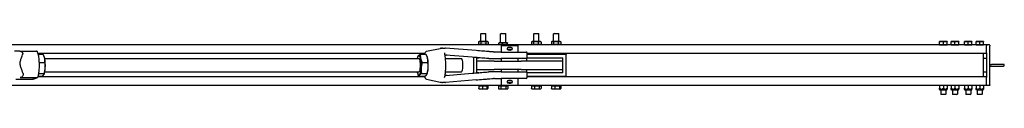
# Model space of a CAD drawing. Units: inches. Extents: x 37 to 386, y 9 to 278.
# Drawn here: x 262 to 336, y 262 to 267 of the extents above; entities that cross this region are included whole.
import ezdxf

# ---------------------------------------------------------------- set-up
doc = ezdxf.new("R2010")
doc.units = ezdxf.units.IN
doc.header["$LTSCALE"] = 12
doc.header["$MEASUREMENT"] = 0
doc.layers.add('Unified Visible', color=7, linetype='Continuous', lineweight=25)

msp = doc.modelspace()

# ---------------------------------------------------------------- linework, layer by layer
at = {"layer": 'Unified Visible'}
for p, q in [((296.528, 266.251), (296.528, 266.11)), ((296.577, 266.279), (296.531, 266.253)), ((296.617, 266.279), (296.577, 266.279)), ((296.887, 266.279), (296.617, 266.279)), ((296.731, 266.904), (296.695, 266.868)), ((297.089, 266.868), (296.695, 266.868)), ((296.695, 266.279), (296.695, 266.868)), ((296.705, 266.251), (296.705, 266.11)), ((296.731, 266.904), (297.052, 266.904)), ((297.162, 266.279), (296.887, 266.279)), ((297.052, 266.904), (297.089, 266.868)), ((297.069, 266.251), (297.069, 266.11)), ((297.089, 266.279), (297.089, 266.868)), ((297.207, 266.279), (297.162, 266.279)), ((297.207, 266.279), (297.252, 266.253)), ((297.255, 266.251), (297.255, 266.11)), ((298.231, 266.904), (298.195, 266.868)), ((298.589, 266.868), (298.195, 266.868)), ((298.195, 266.179), (298.195, 266.868)), ((298.231, 266.904), (298.552, 266.904)), ((298.552, 266.904), (298.589, 266.868)), ((298.589, 266.179), (298.589, 266.868)), ((300.53, 266.251), (300.53, 266.11)), ((300.577, 266.279), (300.548, 266.263)), ((300.603, 266.279), (300.577, 266.279)), ((300.856, 266.279), (300.603, 266.279)), ((300.675, 266.251), (300.675, 266.11)), ((300.731, 266.904), (300.695, 266.868)), ((301.089, 266.868), (300.695, 266.868)), ((300.695, 266.279), (300.695, 266.868)), ((300.731, 266.904), (301.052, 266.904)), ((301.145, 266.279), (300.856, 266.279)), ((301.037, 266.251), (301.037, 266.11)), ((301.052, 266.904), (301.089, 266.868)), ((301.089, 266.279), (301.089, 266.868)), ((301.207, 266.279), (301.145, 266.279)), ((301.207, 266.279), (301.235, 266.263)), ((301.253, 266.251), (301.253, 266.11)), ((302.029, 266.251), (302.029, 266.11)), ((302.077, 266.279), (302.042, 266.259)), ((302.108, 266.279), (302.077, 266.279)), ((302.368, 266.279), (302.108, 266.279)), ((302.187, 266.251), (302.187, 266.11)), ((302.231, 266.904), (302.195, 266.868)), ((302.589, 266.868), (302.195, 266.868)), ((302.195, 266.279), (302.195, 266.868)), ((302.231, 266.904), (302.552, 266.904)), ((302.652, 266.279), (302.368, 266.279)), ((302.549, 266.251), (302.549, 266.11)), ((302.552, 266.904), (302.589, 266.868)), ((302.589, 266.279), (302.589, 266.868)), ((302.707, 266.279), (302.652, 266.279)), ((302.707, 266.279), (302.741, 266.259)), ((302.754, 266.251), (302.754, 266.11)), ((331.501, 266.279), (331.36, 266.279)), ((331.36, 266.029), (331.36, 266.254)), ((331.782, 266.279), (331.501, 266.279)), ((331.642, 266.029), (331.642, 266.254)), ((331.923, 266.279), (331.782, 266.279)), ((331.923, 266.029), (331.923, 266.254)), ((332.376, 266.279), (332.235, 266.279)), ((332.235, 266.029), (332.235, 266.254)), ((332.657, 266.279), (332.376, 266.279)), ((332.517, 266.029), (332.517, 266.254)), ((332.798, 266.279), (332.657, 266.279)), ((332.798, 266.029), (332.798, 266.254)), ((333.376, 266.279), (333.235, 266.279)), ((333.235, 266.029), (333.235, 266.254)), ((333.657, 266.279), (333.376, 266.279)), ((333.517, 266.029), (333.517, 266.254)), ((333.798, 266.279), (333.657, 266.279)), ((333.798, 266.029), (333.798, 266.254)), ((334.251, 266.279), (334.11, 266.279)), ((334.11, 266.029), (334.11, 266.254)), ((334.532, 266.279), (334.251, 266.279)), ((334.392, 266.029), (334.392, 266.254)), ((334.673, 266.279), (334.532, 266.279)), ((334.673, 266.029), (334.673, 266.254)), ((334.892, 266.029), (114.142, 266.029)), ((261.918, 265.561), (263.14, 265.561)), ((292.612, 265.55), (293.76, 265.795)), ((296.36, 265.601), (294.026, 265.79)), ((296.577, 266.082), (296.531, 266.108)), ((296.577, 266.082), (296.617, 266.082)), ((296.617, 266.082), (296.887, 266.082)), ((296.695, 266.029), (296.695, 266.082)), ((296.887, 266.082), (297.162, 266.082)), ((297.089, 266.029), (297.089, 266.082)), ((297.162, 266.082), (297.207, 266.082)), ((297.207, 266.082), (297.252, 266.108)), ((298.056, 266.029), (298.056, 266.151)), ((298.077, 266.179), (298.074, 266.177)), ((298.201, 266.179), (298.077, 266.179)), ((298.513, 266.179), (298.201, 266.179)), ((298.267, 265.998), (299.517, 265.998)), ((298.267, 265.498), (298.267, 265.998)), ((298.345, 266.029), (298.345, 266.151)), ((298.704, 266.179), (298.513, 266.179)), ((298.681, 266.029), (298.681, 266.151)), ((298.702, 265.774), (298.702, 265.722)), ((298.707, 266.179), (298.704, 266.179)), ((298.707, 266.179), (298.709, 266.177)), ((298.727, 266.029), (298.727, 266.151)), ((298.763, 265.836), (299.02, 265.836)), ((299.02, 265.66), (298.763, 265.66)), ((299.082, 265.774), (299.082, 265.722)), ((299.517, 265.498), (299.517, 265.998)), ((300.577, 266.082), (300.548, 266.099)), ((300.577, 266.082), (300.603, 266.082)), ((300.603, 266.082), (300.856, 266.082)), ((300.695, 266.029), (300.695, 266.082)), ((300.856, 266.082), (301.145, 266.082)), ((301.089, 266.029), (301.089, 266.082)), ((301.145, 266.082), (301.207, 266.082)), ((301.207, 266.082), (301.235, 266.099)), ((302.077, 266.082), (302.042, 266.102)), ((302.077, 266.082), (302.108, 266.082)), ((302.108, 266.082), (302.368, 266.082)), ((302.195, 266.029), (302.195, 266.082)), ((302.368, 266.082), (302.652, 266.082)), ((302.589, 266.029), (302.589, 266.082)), ((302.652, 266.082), (302.707, 266.082)), ((302.707, 266.082), (302.741, 266.102)), ((331.501, 266.029), (331.36, 266.029)), ((331.36, 266.029), (331.923, 266.029)), ((331.36, 266.029), (331.36, 266.029)), ((331.448, 266.029), (331.448, 266.029)), ((331.642, 266.029), (331.501, 266.029)), ((331.782, 266.029), (331.642, 266.029)), ((331.923, 266.029), (331.782, 266.029)), ((331.836, 266.029), (331.836, 266.029)), ((331.923, 266.029), (331.923, 266.029)), ((332.376, 266.029), (332.235, 266.029)), ((332.235, 266.029), (332.798, 266.029)), ((332.235, 266.029), (332.235, 266.029)), ((332.323, 266.029), (332.323, 266.029)), ((332.517, 266.029), (332.376, 266.029)), ((332.657, 266.029), (332.517, 266.029)), ((332.798, 266.029), (332.657, 266.029)), ((332.711, 266.029), (332.711, 266.029)), ((332.798, 266.029), (332.798, 266.029)), ((333.376, 266.029), (333.235, 266.029)), ((333.235, 266.029), (333.798, 266.029)), ((333.235, 266.029), (333.235, 266.029)), ((333.323, 266.029), (333.323, 266.029)), ((333.517, 266.029), (333.376, 266.029)), ((333.657, 266.029), (333.517, 266.029)), ((333.798, 266.029), (333.657, 266.029)), ((333.711, 266.029), (333.711, 266.029)), ((333.798, 266.029), (333.798, 266.029)), ((334.251, 266.029), (334.11, 266.029)), ((334.11, 266.029), (334.673, 266.029)), ((334.11, 266.029), (334.11, 266.029)), ((334.198, 266.029), (334.198, 266.029)), ((334.392, 266.029), (334.251, 266.029)), ((334.532, 266.029), (334.392, 266.029)), ((334.673, 266.029), (334.532, 266.029)), ((334.586, 266.029), (334.586, 266.029)), ((334.673, 266.029), (334.673, 266.029)), ((334.892, 266.029), (334.892, 265.967)), ((334.892, 265.435), (334.892, 265.967)), ((335.126, 266.029), (334.907, 266.029)), ((335.142, 266.014), (335.142, 265.967)), ((335.142, 263.029), (335.142, 265.967)), ((292.455, 265.373), (263.268, 265.373)), ((263.279, 265.329), (263.642, 265.329)), ((263.724, 265.147), (263.714, 265.174)), ((263.766, 264.998), (292.03, 264.998)), ((291.945, 265.147), (291.956, 265.176)), ((292.139, 265.327), (292.567, 265.327)), ((292.648, 265.147), (292.637, 265.175)), ((294.037, 264.998), (295.241, 264.998)), ((296.042, 265.102), (294.068, 265.262)), ((296.142, 265.094), (296.142, 263.902)), ((296.392, 265.06), (296.545, 265.06)), ((296.392, 264.81), (296.392, 265.06)), ((297.721, 264.81), (296.392, 264.81)), ((296.392, 264.185), (296.392, 264.81)), ((297.299, 264.998), (297.732, 264.998)), ((297.721, 264.81), (299.75, 264.81)), ((298.24, 265.498), (297.726, 265.498)), ((297.732, 264.998), (298.24, 264.998)), ((298.24, 265.498), (300.131, 265.498)), ((300.131, 264.998), (298.24, 264.998)), ((298.267, 264.81), (298.267, 264.998)), ((299.517, 264.81), (299.517, 264.998)), ((302.892, 264.81), (299.75, 264.81)), ((300.142, 264.999), (300.142, 264.81)), ((300.208, 265.06), (302.892, 265.06)), ((300.21, 265.077), (300.21, 265.419)), ((334.892, 265.373), (300.21, 265.373)), ((303.142, 265.31), (300.21, 265.31)), ((302.892, 264.81), (302.892, 265.06)), ((302.892, 264.185), (302.892, 264.81)), ((303.142, 265.373), (303.142, 265.31)), ((303.142, 263.685), (303.142, 265.31)), ((334.642, 265.373), (334.642, 265.029)), ((334.642, 265.029), (334.642, 264.998)), ((334.642, 264.998), (334.642, 263.998)), ((334.876, 265.014), (334.657, 265.014)), ((334.892, 265.435), (334.892, 265.394)), ((334.892, 265.394), (334.892, 263.602)), ((263.357, 264.702), (263.778, 264.702)), ((292.275, 264.697), (292.702, 264.697)), ((296.392, 263.935), (296.392, 264.185)), ((296.392, 264.185), (297.721, 264.185)), ((299.75, 264.185), (297.721, 264.185)), ((298.267, 263.998), (298.267, 264.185)), ((299.517, 263.998), (299.517, 264.185)), ((299.75, 264.185), (302.892, 264.185)), ((300.142, 264.185), (300.142, 263.997)), ((302.892, 263.935), (302.892, 264.185)), ((335.142, 264.561), (335.267, 264.561)), ((335.142, 264.436), (335.267, 264.436)), ((336.181, 264.561), (335.267, 264.561)), ((335.267, 264.436), (336.181, 264.436)), ((261.59, 263.435), (262.877, 263.435)), ((261.898, 263.57), (263.185, 263.57)), ((262.915, 263.444), (263.223, 263.578)), ((292.455, 263.623), (263.267, 263.623)), ((263.279, 263.667), (263.531, 263.667)), ((263.318, 263.871), (263.722, 263.871)), ((263.724, 263.849), (263.713, 263.821)), ((263.766, 263.998), (292.03, 263.998)), ((291.945, 263.849), (291.956, 263.82)), ((292.026, 263.669), (292.453, 263.669)), ((292.218, 263.867), (292.645, 263.867)), ((292.612, 263.446), (293.76, 263.201)), ((292.648, 263.849), (292.637, 263.82)), ((296.36, 263.395), (294.026, 263.206)), ((294.037, 263.998), (295.241, 263.998)), ((294.068, 263.734), (296.042, 263.894)), ((296.545, 263.935), (296.392, 263.935)), ((297.732, 263.998), (297.299, 263.998)), ((297.726, 263.498), (298.24, 263.498)), ((298.24, 263.998), (297.732, 263.998)), ((298.24, 263.998), (300.131, 263.998)), ((300.131, 263.498), (298.24, 263.498)), ((298.267, 262.998), (298.267, 263.498)), ((298.702, 263.274), (298.702, 263.222)), ((298.763, 263.336), (299.02, 263.336)), ((299.082, 263.274), (299.082, 263.222)), ((299.517, 262.998), (299.517, 263.498)), ((302.892, 263.935), (300.208, 263.935)), ((300.21, 263.577), (300.21, 263.919)), ((300.21, 263.685), (303.142, 263.685)), ((334.892, 263.623), (300.21, 263.623)), ((303.142, 263.685), (303.142, 263.623)), ((334.642, 263.998), (334.642, 263.967)), ((334.642, 263.967), (334.642, 263.623)), ((334.876, 263.983), (334.657, 263.983)), ((334.892, 263.602), (334.892, 263.561)), ((334.892, 263.029), (334.892, 263.561)), ((334.892, 262.967), (114.142, 262.967)), ((296.547, 262.943), (296.821, 262.943)), ((296.547, 262.943), (296.547, 262.734)), ((296.577, 262.706), (296.571, 262.71)), ((296.577, 262.706), (296.684, 262.706)), ((296.604, 262.943), (296.604, 262.967)), ((296.684, 262.706), (296.993, 262.706)), ((296.821, 262.943), (296.821, 262.734)), ((296.821, 262.943), (297.165, 262.943)), ((296.993, 262.706), (297.201, 262.706)), ((297.165, 262.943), (297.165, 262.734)), ((297.165, 262.943), (297.236, 262.943)), ((297.179, 262.943), (297.179, 262.967)), ((297.201, 262.706), (297.207, 262.706)), ((297.207, 262.706), (297.213, 262.71)), ((297.236, 262.943), (297.236, 262.734)), ((298.028, 262.943), (298.216, 262.943)), ((298.028, 262.943), (298.028, 262.734)), ((298.077, 262.706), (298.032, 262.732)), ((298.077, 262.706), (298.122, 262.706)), ((298.104, 262.943), (298.104, 262.967)), ((298.122, 262.706), (298.398, 262.706)), ((298.216, 262.943), (298.216, 262.734)), ((298.216, 262.943), (298.58, 262.943)), ((298.267, 262.998), (299.517, 262.998)), ((298.398, 262.706), (298.668, 262.706)), ((298.58, 262.943), (298.58, 262.734)), ((298.58, 262.943), (298.755, 262.943)), ((298.668, 262.706), (298.707, 262.706)), ((298.679, 262.943), (298.679, 262.967)), ((298.707, 262.706), (298.751, 262.732)), ((298.755, 262.943), (298.755, 262.734)), ((299.02, 263.16), (298.763, 263.16)), ((300.531, 262.943), (300.531, 262.734)), ((300.531, 262.943), (300.752, 262.943)), ((300.577, 262.706), (300.551, 262.721)), ((300.577, 262.706), (300.641, 262.706)), ((300.604, 262.943), (300.604, 262.967)), ((300.641, 262.706), (300.932, 262.706)), ((300.752, 262.943), (300.752, 262.734)), ((300.752, 262.943), (301.112, 262.943)), ((300.932, 262.706), (301.182, 262.706)), ((301.112, 262.943), (301.252, 262.943)), ((301.112, 262.943), (301.112, 262.734)), ((301.179, 262.943), (301.179, 262.967)), ((301.182, 262.706), (301.207, 262.706)), ((301.207, 262.706), (301.233, 262.721)), ((301.252, 262.943), (301.252, 262.734)), ((302.038, 262.943), (302.038, 262.734)), ((302.038, 262.943), (302.289, 262.943)), ((302.077, 262.706), (302.063, 262.714)), ((302.077, 262.706), (302.164, 262.706)), ((302.104, 262.943), (302.104, 262.967)), ((302.164, 262.706), (302.466, 262.706)), ((302.289, 262.943), (302.289, 262.734)), ((302.289, 262.943), (302.643, 262.943)), ((302.466, 262.706), (302.694, 262.706)), ((302.643, 262.943), (302.643, 262.734)), ((302.643, 262.943), (302.745, 262.943)), ((302.679, 262.943), (302.679, 262.967)), ((302.694, 262.706), (302.707, 262.706)), ((302.707, 262.706), (302.72, 262.714)), ((302.745, 262.943), (302.745, 262.734)), ((331.36, 262.942), (331.36, 262.769)), ((331.36, 262.694), (331.36, 262.769)), ((331.402, 262.621), (331.36, 262.694)), ((331.881, 262.621), (331.402, 262.621)), ((331.454, 262.621), (331.454, 262.317)), ((331.642, 262.942), (331.642, 262.769)), ((331.829, 262.621), (331.829, 262.317)), ((331.881, 262.621), (331.923, 262.694)), ((331.923, 262.942), (331.923, 262.769)), ((331.923, 262.769), (331.923, 262.694)), ((332.235, 262.942), (332.235, 262.769)), ((332.235, 262.694), (332.235, 262.769)), ((332.277, 262.621), (332.235, 262.694)), ((332.756, 262.621), (332.277, 262.621)), ((332.329, 262.621), (332.329, 262.317)), ((332.517, 262.942), (332.517, 262.769)), ((332.704, 262.621), (332.704, 262.317)), ((332.756, 262.621), (332.798, 262.694)), ((332.798, 262.942), (332.798, 262.769)), ((332.798, 262.769), (332.798, 262.694)), ((333.235, 262.942), (333.235, 262.769)), ((333.235, 262.694), (333.235, 262.769)), ((333.277, 262.621), (333.235, 262.694)), ((333.756, 262.621), (333.277, 262.621)), ((333.329, 262.621), (333.329, 262.317)), ((333.517, 262.942), (333.517, 262.769)), ((333.704, 262.621), (333.704, 262.317)), ((333.756, 262.621), (333.798, 262.694)), ((333.798, 262.942), (333.798, 262.769)), ((333.798, 262.769), (333.798, 262.694)), ((334.11, 262.942), (334.11, 262.769)), ((334.11, 262.694), (334.11, 262.769)), ((334.152, 262.621), (334.11, 262.694)), ((334.631, 262.621), (334.152, 262.621)), ((334.204, 262.621), (334.204, 262.317)), ((334.392, 262.942), (334.392, 262.769)), ((334.579, 262.621), (334.579, 262.317)), ((334.631, 262.621), (334.673, 262.694)), ((334.673, 262.942), (334.673, 262.769)), ((334.673, 262.769), (334.673, 262.694)), ((334.892, 263.029), (334.892, 262.967)), ((335.126, 262.967), (334.907, 262.967)), ((335.142, 263.029), (335.142, 262.983)), ((331.454, 262.317), (331.829, 262.317)), ((331.493, 262.279), (331.454, 262.317)), ((331.791, 262.279), (331.493, 262.279)), ((331.791, 262.279), (331.829, 262.317)), ((332.329, 262.317), (332.704, 262.317)), ((332.368, 262.279), (332.329, 262.317)), ((332.666, 262.279), (332.368, 262.279)), ((332.666, 262.279), (332.704, 262.317)), ((333.329, 262.317), (333.704, 262.317)), ((333.368, 262.279), (333.329, 262.317)), ((333.666, 262.279), (333.368, 262.279)), ((333.666, 262.279), (333.704, 262.317)), ((334.204, 262.317), (334.579, 262.317)), ((334.243, 262.279), (334.204, 262.317)), ((334.541, 262.279), (334.243, 262.279)), ((334.541, 262.279), (334.579, 262.317))]:
    msp.add_line(p, q, dxfattribs=at)
for centre, radius, start, end in [((293.714, 265.712), 0.0787, 94.49679, 126.23749), ((294.019, 265.712), 0.0787, 85.36116, 88.46691), ((298.763, 265.774), 0.0616, 90, 180), ((298.763, 265.722), 0.0616, 180, 270), ((299.02, 265.774), 0.0616, 0, 90), ((299.02, 265.722), 0.0616, 270, 0), ((334.907, 266.014), 0.0156, 90, 180), ((335.126, 266.014), 0.0156, 0, 90), ((297.727, 266.498), 1, 265.7613, 270), ((300.131, 265.419), 0.0787, 0, 90), ((300.131, 265.077), 0.0787, 270, 0), ((334.657, 265.029), 0.0156, 180, 270), ((334.876, 264.998), 0.0156, 0, 90), ((336.181, 264.498), 0.0625, 270, 90), ((297.727, 262.498), 1, 90, 94.2387), ((298.763, 263.274), 0.0616, 90, 180), ((299.02, 263.274), 0.0616, 0, 90), ((300.131, 263.919), 0.0787, 0, 90), ((300.131, 263.577), 0.0787, 270, 0), ((334.657, 263.967), 0.0156, 90, 180), ((334.876, 263.998), 0.0156, 270, 0), ((293.714, 263.284), 0.0787, 233.76251, 265.50321), ((294.019, 263.284), 0.0787, 271.53309, 274.63884), ((298.763, 263.222), 0.0616, 180, 270), ((299.02, 263.222), 0.0616, 270, 0), ((334.907, 262.983), 0.0156, 180, 270), ((335.126, 262.983), 0.0156, 270, 0)]:
    msp.add_arc(centre, radius, start, end, dxfattribs=at)
for centre, major_axis, start_param, end_param in [((263.639, 264.498), (0, -0.75), 2.332176, 2.616756), ((263.639, 264.498), (0, -0.75), 1.284978, 2.332176), ((292.03, 264.498), (0, 0.75), 0.231699, 0.841069), ((292.03, 264.498), (0, 0.75), 5.467686, 6.514884), ((292.03, 264.498), (0, -0.5), 6.25803, 9.449933), ((292.03, 264.498), (0, 0.75), 4.420489, 5.467686), ((292.563, 264.498), (0, -0.75), 2.326094, 2.616756), ((292.563, 264.498), (0, -0.75), 1.278896, 2.326094), ((295.241, 264.498), (0, -0.5), 0, 3.141593), ((263.639, 264.498), (0, -0.75), 0.524837, 1.284978), ((292.03, 264.498), (0, -0.75), 0.231699, 1.278896), ((292.563, 264.498), (0, -0.75), 0.524837, 1.278896), ((292.03, 264.498), (0, -0.75), 5.442117, 5.467686), ((292.03, 264.498), (0, -0.75), 5.467686, 6.514884)]:
    msp.add_ellipse(centre, major_axis=major_axis, ratio=0.227525, start_param=start_param, end_param=end_param, dxfattribs=at)
for points, weights in [([(296.617, 266.279), (296.575, 266.279), (296.528, 266.251)], [1, 1.0379548493, 1]), ([(296.705, 266.251), (296.658, 266.279), (296.617, 266.279)], [1, 1.0379548493, 1]), ([(296.887, 266.279), (296.802, 266.279), (296.705, 266.251)], [1, 1.0379548493, 1]), ([(297.069, 266.251), (296.971, 266.279), (296.887, 266.279)], [1, 1.0379548493, 1]), ([(297.162, 266.279), (297.119, 266.279), (297.069, 266.251)], [1, 1.0379548493, 1]), ([(297.255, 266.251), (297.205, 266.279), (297.162, 266.279)], [1, 1.0379548493, 1]), ([(297.252, 266.253), (297.254, 266.252), (297.255, 266.251)], [1.0024039095, 1.00124263864, 1]), ([(300.603, 266.279), (300.569, 266.279), (300.53, 266.251)], [1, 1.0379548493, 1]), ([(300.675, 266.251), (300.636, 266.279), (300.603, 266.279)], [1, 1.0379548493, 1]), ([(300.856, 266.279), (300.772, 266.279), (300.675, 266.251)], [1, 1.0379548493, 1]), ([(301.037, 266.251), (300.94, 266.279), (300.856, 266.279)], [1, 1.0379548493, 1]), ([(301.145, 266.279), (301.095, 266.279), (301.037, 266.251)], [1, 1.0379548493, 1]), ([(301.253, 266.251), (301.195, 266.279), (301.145, 266.279)], [1, 1.0379548493, 1]), ([(301.235, 266.263), (301.244, 266.258), (301.253, 266.251)], [1.0134744027, 1.00875816908, 1]), ([(302.108, 266.279), (302.071, 266.279), (302.029, 266.251)], [1, 1.0379548493, 1]), ([(302.187, 266.251), (302.144, 266.279), (302.108, 266.279)], [1, 1.0379548493, 1]), ([(302.368, 266.279), (302.284, 266.279), (302.187, 266.251)], [1, 1.0379548493, 1]), ([(302.549, 266.251), (302.452, 266.279), (302.368, 266.279)], [1, 1.0379548493, 1]), ([(302.652, 266.279), (302.604, 266.279), (302.549, 266.251)], [1, 1.0379548493, 1]), ([(302.754, 266.251), (302.699, 266.279), (302.652, 266.279)], [1, 1.0379548493, 1]), ([(302.741, 266.259), (302.748, 266.255), (302.754, 266.251)], [1.0099262977, 1.00587143062, 1]), ([(331.36, 266.254), (331.36, 266.279), (331.36, 266.279)], [1, 1.0379548493, 1]), ([(331.501, 266.279), (331.436, 266.279), (331.36, 266.254)], [1, 1.0379548493, 1]), ([(331.642, 266.254), (331.566, 266.279), (331.501, 266.279)], [1, 1.0379548493, 1]), ([(331.782, 266.279), (331.717, 266.279), (331.642, 266.254)], [1, 1.0379548493, 1]), ([(331.923, 266.254), (331.848, 266.279), (331.782, 266.279)], [1, 1.0379548493, 1]), ([(331.923, 266.279), (331.923, 266.279), (331.923, 266.254)], [1, 1.0379548493, 1]), ([(332.235, 266.254), (332.235, 266.279), (332.235, 266.279)], [1, 1.0379548493, 1]), ([(332.376, 266.279), (332.311, 266.279), (332.235, 266.254)], [1, 1.0379548493, 1]), ([(332.517, 266.254), (332.441, 266.279), (332.376, 266.279)], [1, 1.0379548493, 1]), ([(332.657, 266.279), (332.592, 266.279), (332.517, 266.254)], [1, 1.0379548493, 1]), ([(332.798, 266.254), (332.723, 266.279), (332.657, 266.279)], [1, 1.0379548493, 1]), ([(332.798, 266.279), (332.798, 266.279), (332.798, 266.254)], [1, 1.0379548493, 1]), ([(333.235, 266.254), (333.235, 266.279), (333.235, 266.279)], [1, 1.0379548493, 1]), ([(333.376, 266.279), (333.311, 266.279), (333.235, 266.254)], [1, 1.0379548493, 1]), ([(333.517, 266.254), (333.441, 266.279), (333.376, 266.279)], [1, 1.0379548493, 1]), ([(333.657, 266.279), (333.592, 266.279), (333.517, 266.254)], [1, 1.0379548493, 1]), ([(333.798, 266.254), (333.723, 266.279), (333.657, 266.279)], [1, 1.0379548493, 1]), ([(333.798, 266.279), (333.798, 266.279), (333.798, 266.254)], [1, 1.0379548493, 1]), ([(334.11, 266.254), (334.11, 266.279), (334.11, 266.279)], [1, 1.0379548493, 1]), ([(334.251, 266.279), (334.186, 266.279), (334.11, 266.254)], [1, 1.0379548493, 1]), ([(334.392, 266.254), (334.316, 266.279), (334.251, 266.279)], [1, 1.0379548493, 1]), ([(334.532, 266.279), (334.467, 266.279), (334.392, 266.254)], [1, 1.0379548493, 1]), ([(334.673, 266.254), (334.598, 266.279), (334.532, 266.279)], [1, 1.0379548493, 1]), ([(334.673, 266.279), (334.673, 266.279), (334.673, 266.254)], [1, 1.0379548493, 1]), ([(296.528, 266.11), (296.575, 266.082), (296.617, 266.082)], [1, 1.0379548493, 1]), ([(296.617, 266.082), (296.658, 266.082), (296.705, 266.11)], [1, 1.0379548493, 1]), ([(296.705, 266.11), (296.802, 266.082), (296.887, 266.082)], [1, 1.0379548493, 1]), ([(296.887, 266.082), (296.971, 266.082), (297.069, 266.11)], [1, 1.0379548493, 1]), ([(297.069, 266.11), (297.119, 266.082), (297.162, 266.082)], [1, 1.0379548493, 1]), ([(297.162, 266.082), (297.205, 266.082), (297.255, 266.11)], [1, 1.0379548493, 1]), ([(297.255, 266.11), (297.254, 266.109), (297.252, 266.108)], [1, 1.00124263864, 1.0024039095]), ([(298.201, 266.179), (298.134, 266.179), (298.056, 266.151)], [1, 1.0379548493, 1]), ([(298.056, 266.151), (298.066, 266.173), (298.074, 266.177)], [1, 1.02913342095, 1.01354232149]), ([(298.345, 266.151), (298.268, 266.179), (298.201, 266.179)], [1, 1.0379548493, 1]), ([(298.513, 266.179), (298.435, 266.179), (298.345, 266.151)], [1, 1.0379548493, 1]), ([(298.681, 266.151), (298.591, 266.179), (298.513, 266.179)], [1, 1.0379548493, 1]), ([(298.704, 266.179), (298.693, 266.179), (298.681, 266.151)], [1, 1.0379548493, 1]), ([(298.727, 266.151), (298.715, 266.179), (298.704, 266.179)], [1, 1.0379548493, 1]), ([(300.53, 266.11), (300.569, 266.082), (300.603, 266.082)], [1, 1.0379548493, 1]), ([(300.603, 266.082), (300.636, 266.082), (300.675, 266.11)], [1, 1.0379548493, 1]), ([(300.675, 266.11), (300.772, 266.082), (300.856, 266.082)], [1, 1.0379548493, 1]), ([(300.856, 266.082), (300.94, 266.082), (301.037, 266.11)], [1, 1.0379548493, 1]), ([(301.037, 266.11), (301.095, 266.082), (301.145, 266.082)], [1, 1.0379548493, 1]), ([(301.145, 266.082), (301.195, 266.082), (301.253, 266.11)], [1, 1.0379548493, 1]), ([(301.253, 266.11), (301.244, 266.104), (301.235, 266.099)], [1, 1.00875816908, 1.0134744027]), ([(302.029, 266.11), (302.071, 266.082), (302.108, 266.082)], [1, 1.0379548493, 1]), ([(302.108, 266.082), (302.144, 266.082), (302.187, 266.11)], [1, 1.0379548493, 1]), ([(302.187, 266.11), (302.284, 266.082), (302.368, 266.082)], [1, 1.0379548493, 1]), ([(302.368, 266.082), (302.452, 266.082), (302.549, 266.11)], [1, 1.0379548493, 1]), ([(302.549, 266.11), (302.604, 266.082), (302.652, 266.082)], [1, 1.0379548493, 1]), ([(302.652, 266.082), (302.699, 266.082), (302.754, 266.11)], [1, 1.0379548493, 1]), ([(302.754, 266.11), (302.748, 266.106), (302.741, 266.102)], [1, 1.00587143062, 1.0099262977]), ([(263.762, 265.015), (263.731, 265.161), (263.642, 265.329)], [1, 1.0379548493, 1]), ([(263.778, 264.702), (263.794, 264.87), (263.762, 265.015)], [1, 1.0379548493, 1]), ([(291.956, 265.176), (291.966, 265.202), (291.991, 265.228)], [1.01884528798, 1.02056096931, 1]), ([(291.991, 265.228), (292.035, 265.274), (292.139, 265.327)], [1, 1.0379548493, 1]), ([(292.139, 265.327), (292.123, 265.158), (292.154, 265.012)], [1, 1.0379548493, 1]), ([(292.154, 265.012), (292.186, 264.866), (292.275, 264.697)], [1, 1.0379548493, 1]), ([(292.687, 265.012), (292.656, 265.158), (292.567, 265.327)], [1, 1.0379548493, 1]), ([(292.702, 264.697), (292.718, 264.866), (292.687, 265.012)], [1, 1.0379548493, 1]), ([(263.722, 263.871), (263.79, 264.094), (263.802, 264.287)], [1, 1.0379548493, 1]), ([(263.802, 264.287), (263.815, 264.479), (263.778, 264.702)], [1, 1.0379548493, 1]), ([(292.193, 264.282), (292.18, 264.09), (292.218, 263.867)], [1, 1.0379548493, 1]), ([(292.275, 264.697), (292.207, 264.475), (292.193, 264.282)], [1, 1.0379548493, 1]), ([(292.645, 263.867), (292.713, 264.09), (292.726, 264.282)], [1, 1.0379548493, 1]), ([(292.726, 264.282), (292.739, 264.475), (292.702, 264.697)], [1, 1.0379548493, 1]), ([(263.531, 263.667), (263.635, 263.722), (263.679, 263.769)], [1, 1.0379548493, 1]), ([(263.679, 263.769), (263.723, 263.816), (263.722, 263.871)], [1, 1.0379548493, 1]), ([(292.026, 263.669), (291.984, 263.748), (291.956, 263.82)], [1, 1.01757366153, 1.01887358807]), ([(292.069, 263.768), (292.025, 263.722), (292.026, 263.669)], [1, 1.0379548493, 1]), ([(292.218, 263.867), (292.114, 263.814), (292.069, 263.768)], [1, 1.0379548493, 1]), ([(292.453, 263.669), (292.557, 263.722), (292.602, 263.768)], [1, 1.0379548493, 1]), ([(292.602, 263.768), (292.646, 263.814), (292.645, 263.867)], [1, 1.0379548493, 1]), ([(296.547, 262.734), (296.621, 262.706), (296.684, 262.706)], [1, 1.0379548493, 1]), ([(296.571, 262.71), (296.56, 262.716), (296.547, 262.734)], [1.0174790439, 1.02430991073, 1]), ([(296.684, 262.706), (296.747, 262.706), (296.821, 262.734)], [1, 1.0379548493, 1]), ([(296.821, 262.734), (296.913, 262.706), (296.993, 262.706)], [1, 1.0379548493, 1]), ([(296.993, 262.706), (297.073, 262.706), (297.165, 262.734)], [1, 1.0379548493, 1]), ([(297.165, 262.734), (297.184, 262.706), (297.201, 262.706)], [1, 1.0379548493, 1]), ([(297.201, 262.706), (297.217, 262.706), (297.236, 262.734)], [1, 1.0379548493, 1]), ([(298.028, 262.734), (298.079, 262.706), (298.122, 262.706)], [1, 1.0379548493, 1]), ([(298.032, 262.732), (298.03, 262.733), (298.028, 262.734)], [1.00302211614, 1.00157654349, 1]), ([(298.122, 262.706), (298.166, 262.706), (298.216, 262.734)], [1, 1.0379548493, 1]), ([(298.216, 262.734), (298.314, 262.706), (298.398, 262.706)], [1, 1.0379548493, 1]), ([(298.398, 262.706), (298.482, 262.706), (298.58, 262.734)], [1, 1.0379548493, 1]), ([(298.58, 262.734), (298.627, 262.706), (298.668, 262.706)], [1, 1.0379548493, 1]), ([(298.668, 262.706), (298.708, 262.706), (298.755, 262.734)], [1, 1.0379548493, 1]), ([(300.551, 262.721), (300.541, 262.727), (300.531, 262.734)], [1.01461853644, 1.00988234507, 1]), ([(300.531, 262.734), (300.59, 262.706), (300.641, 262.706)], [1, 1.0379548493, 1]), ([(300.641, 262.706), (300.693, 262.706), (300.752, 262.734)], [1, 1.0379548493, 1]), ([(300.752, 262.734), (300.848, 262.706), (300.932, 262.706)], [1, 1.0379548493, 1]), ([(300.932, 262.706), (301.016, 262.706), (301.112, 262.734)], [1, 1.0379548493, 1]), ([(301.112, 262.734), (301.15, 262.706), (301.182, 262.706)], [1, 1.0379548493, 1]), ([(301.182, 262.706), (301.215, 262.706), (301.252, 262.734)], [1, 1.0379548493, 1]), ([(302.063, 262.714), (302.051, 262.721), (302.038, 262.734)], [1.01891569442, 1.017895075, 1]), ([(302.038, 262.734), (302.105, 262.706), (302.164, 262.706)], [1, 1.0379548493, 1]), ([(302.164, 262.706), (302.222, 262.706), (302.289, 262.734)], [1, 1.0379548493, 1]), ([(302.289, 262.734), (302.384, 262.706), (302.466, 262.706)], [1, 1.0379548493, 1]), ([(302.466, 262.706), (302.548, 262.706), (302.643, 262.734)], [1, 1.0379548493, 1]), ([(302.643, 262.734), (302.67, 262.706), (302.694, 262.706)], [1, 1.0379548493, 1]), ([(302.694, 262.706), (302.718, 262.706), (302.745, 262.734)], [1, 1.0379548493, 1]), ([(331.501, 262.967), (331.436, 262.967), (331.36, 262.942)], [1, 1.0379548493, 1]), ([(331.36, 262.942), (331.36, 262.967), (331.36, 262.967)], [1, 1.0379548493, 1]), ([(331.36, 262.769), (331.501, 262.628), (331.642, 262.769)], [1, 1.15470053838, 1]), ([(331.642, 262.942), (331.566, 262.967), (331.501, 262.967)], [1, 1.0379548493, 1]), ([(331.782, 262.967), (331.717, 262.967), (331.642, 262.942)], [1, 1.0379548493, 1]), ([(331.642, 262.769), (331.782, 262.628), (331.923, 262.769)], [1, 1.15470053838, 1]), ([(331.923, 262.942), (331.848, 262.967), (331.782, 262.967)], [1, 1.0379548493, 1]), ([(331.923, 262.967), (331.923, 262.967), (331.923, 262.942)], [1, 1.0379548493, 1]), ([(332.376, 262.967), (332.311, 262.967), (332.235, 262.942)], [1, 1.0379548493, 1]), ([(332.235, 262.942), (332.235, 262.967), (332.235, 262.967)], [1, 1.0379548493, 1]), ([(332.235, 262.769), (332.376, 262.628), (332.517, 262.769)], [1, 1.15470053838, 1]), ([(332.517, 262.942), (332.441, 262.967), (332.376, 262.967)], [1, 1.0379548493, 1]), ([(332.657, 262.967), (332.592, 262.967), (332.517, 262.942)], [1, 1.0379548493, 1]), ([(332.517, 262.769), (332.657, 262.628), (332.798, 262.769)], [1, 1.15470053838, 1]), ([(332.798, 262.942), (332.723, 262.967), (332.657, 262.967)], [1, 1.0379548493, 1]), ([(332.798, 262.967), (332.798, 262.967), (332.798, 262.942)], [1, 1.0379548493, 1]), ([(333.376, 262.967), (333.311, 262.967), (333.235, 262.942)], [1, 1.0379548493, 1]), ([(333.235, 262.942), (333.235, 262.967), (333.235, 262.967)], [1, 1.0379548493, 1]), ([(333.235, 262.769), (333.376, 262.628), (333.517, 262.769)], [1, 1.15470053838, 1]), ([(333.517, 262.942), (333.441, 262.967), (333.376, 262.967)], [1, 1.0379548493, 1]), ([(333.657, 262.967), (333.592, 262.967), (333.517, 262.942)], [1, 1.0379548493, 1]), ([(333.517, 262.769), (333.657, 262.628), (333.798, 262.769)], [1, 1.15470053838, 1]), ([(333.798, 262.942), (333.723, 262.967), (333.657, 262.967)], [1, 1.0379548493, 1]), ([(333.798, 262.967), (333.798, 262.967), (333.798, 262.942)], [1, 1.0379548493, 1]), ([(334.251, 262.967), (334.186, 262.967), (334.11, 262.942)], [1, 1.0379548493, 1]), ([(334.11, 262.942), (334.11, 262.967), (334.11, 262.967)], [1, 1.0379548493, 1]), ([(334.11, 262.769), (334.251, 262.628), (334.392, 262.769)], [1, 1.15470053838, 1]), ([(334.392, 262.942), (334.316, 262.967), (334.251, 262.967)], [1, 1.0379548493, 1]), ([(334.532, 262.967), (334.467, 262.967), (334.392, 262.942)], [1, 1.0379548493, 1]), ([(334.392, 262.769), (334.532, 262.628), (334.673, 262.769)], [1, 1.15470053838, 1]), ([(334.673, 262.942), (334.598, 262.967), (334.532, 262.967)], [1, 1.0379548493, 1]), ([(334.673, 262.967), (334.673, 262.967), (334.673, 262.942)], [1, 1.0379548493, 1])]:
    msp.add_rational_spline(points, weights, degree=2, dxfattribs=at)
for points, knots in [([(261.481, 265.596), (261.522, 265.596), (261.562, 265.595), (261.639, 265.593), (261.676, 265.592), (261.744, 265.587), (261.775, 265.585), (261.834, 265.578), (261.861, 265.574), (261.907, 265.564), (261.923, 265.56), (261.954, 265.549), (261.965, 265.544), (261.992, 265.531), (262.008, 265.523), (262.028, 265.508)], [1.570796, 1.570796, 1.570796, 1.570796, 1.813859, 1.813859, 2.056921, 2.056921, 2.299984, 2.299984, 2.543047, 2.543047, 2.664578, 2.664578, 2.725344, 2.725344, 2.786109, 2.786109, 2.786109, 2.786109]), ([(262.028, 265.508), (262.037, 265.501), (262.046, 265.493), (262.074, 265.465), (262.089, 265.441), (262.102, 265.396), (262.104, 265.378), (262.102, 265.341), (262.099, 265.322), (262.093, 265.303)], [7.7927637, 7.7927637, 7.7927637, 7.7927637, 7.9224281, 7.9224281, 8.2506909, 8.2506909, 8.4519773, 8.4519773, 8.6579251, 8.6579251, 8.6579251, 8.6579251]), ([(263.226, 265.502), (263.221, 265.514), (263.214, 265.524), (263.197, 265.542), (263.187, 265.549), (263.164, 265.558), (263.153, 265.561), (263.14, 265.561)], [0.1173111, 0.1173111, 0.1173111, 0.1173111, 0.2167906, 0.2167906, 0.3141985, 0.3141985, 0.4094421, 0.4094421, 0.4094421, 0.4094421]), ([(292.612, 265.55), (292.585, 265.544), (292.562, 265.53), (292.511, 265.486), (292.489, 265.449), (292.458, 265.381), (292.448, 265.355), (292.439, 265.327)], [4.7610081, 4.7610081, 4.7610081, 4.7610081, 4.9096085, 4.9096085, 5.1735308, 5.1735308, 5.3139659, 5.3139659, 5.3139659, 5.3139659]), ([(293.708, 265.79), (293.711, 265.791), (293.713, 265.791), (293.718, 265.791), (293.721, 265.791), (293.727, 265.791), (293.73, 265.791), (293.735, 265.791), (293.738, 265.791), (293.742, 265.791), (293.742, 265.791), (293.742, 265.791)], [-4.3223374, -4.3223374, -4.3223374, -4.3223374, -4.2162409, -4.2162409, -4.1101444, -4.1101444, -4.0040479, -4.0040479, -3.8979515, -3.8979515, -3.8892713, -3.8892713, -3.8892713, -3.8892713]), ([(293.819, 265.796), (293.814, 265.797), (293.81, 265.797), (293.802, 265.797), (293.798, 265.797), (293.791, 265.797), (293.788, 265.797), (293.782, 265.797), (293.779, 265.797), (293.774, 265.797), (293.772, 265.797), (293.767, 265.796), (293.765, 265.796), (293.76, 265.795)], [7.0884464, 7.0884464, 7.0884464, 7.0884464, 7.1635927, 7.1635927, 7.2387389, 7.2387389, 7.3138852, 7.3138852, 7.3890315, 7.3890315, 7.4266046, 7.4266046, 7.4641778, 7.4641778, 7.4641778, 7.4641778]), ([(293.819, 265.796), (293.83, 265.796), (293.842, 265.795), (293.865, 265.794), (293.876, 265.794), (293.897, 265.793), (293.907, 265.793), (293.926, 265.792), (293.935, 265.792), (293.95, 265.792), (293.957, 265.791), (293.962, 265.791)], [-3.2163472, -3.2163472, -3.2163472, -3.2163472, -3.0231382, -3.0231382, -2.8299292, -2.8299292, -2.6367201, -2.6367201, -2.4435111, -2.4435111, -2.2503021, -2.2503021, -2.2503021, -2.2503021]), ([(293.962, 265.791), (293.965, 265.791), (293.969, 265.791), (293.976, 265.791), (293.979, 265.791), (293.987, 265.791), (293.991, 265.791), (293.999, 265.791), (294.003, 265.791), (294.012, 265.791), (294.017, 265.791), (294.022, 265.791)], [-0.5304824, -0.5304824, -0.5304824, -0.5304824, -0.4243859, -0.4243859, -0.3182894, -0.3182894, -0.2121929, -0.2121929, -0.1060965, -0.1060965, 0, 0, 0, 0]), ([(297.653, 265.501), (297.567, 265.507), (297.481, 265.514), (297.308, 265.527), (297.221, 265.533), (297.047, 265.547), (296.961, 265.553), (296.788, 265.567), (296.701, 265.574), (296.53, 265.587), (296.444, 265.594), (296.36, 265.601)], [1.1853672, 1.1853672, 1.1853672, 1.1853672, 1.262453, 1.262453, 1.3395389, 1.3395389, 1.4166247, 1.4166247, 1.4937105, 1.4937105, 1.5707963, 1.5707963, 1.5707963, 1.5707963]), ([(298.803, 265.836), (298.803, 265.836), (298.803, 265.836), (298.814, 265.847), (298.828, 265.857), (298.859, 265.87), (298.876, 265.873), (298.892, 265.873)], [1.1980751, 1.1980751, 1.1980751, 1.1980751, 1.1994731, 1.1994731, 1.3194163, 1.3194163, 1.4393596, 1.4393596, 1.4393596, 1.4393596]), ([(298.892, 265.623), (298.876, 265.623), (298.859, 265.626), (298.828, 265.639), (298.814, 265.649), (298.803, 265.66), (298.803, 265.66), (298.803, 265.66)], [0.4797865, 0.4797865, 0.4797865, 0.4797865, 0.5997298, 0.5997298, 0.7196731, 0.7196731, 0.721071, 0.721071, 0.721071, 0.721071]), ([(298.892, 265.873), (298.907, 265.873), (298.924, 265.87), (298.955, 265.857), (298.969, 265.847), (298.98, 265.836), (298.98, 265.836), (298.981, 265.836)], [1.4393596, 1.4393596, 1.4393596, 1.4393596, 1.5593029, 1.5593029, 1.6792461, 1.6792461, 1.6806441, 1.6806441, 1.6806441, 1.6806441]), ([(298.981, 265.66), (298.98, 265.66), (298.98, 265.66), (298.969, 265.649), (298.955, 265.639), (298.924, 265.626), (298.907, 265.623), (298.892, 265.623)], [2.1576482, 2.1576482, 2.1576482, 2.1576482, 2.1590461, 2.1590461, 2.2789894, 2.2789894, 2.3989327, 2.3989327, 2.3989327, 2.3989327]), ([(262.125, 263.886), (262.103, 263.951), (262.077, 264.019), (262.019, 264.172), (261.986, 264.257), (261.933, 264.433), (261.914, 264.523), (261.91, 264.712), (261.925, 264.801), (261.97, 264.968), (261.999, 265.048), (262.051, 265.187), (262.074, 265.247), (262.093, 265.303)], [4.567884, 4.567884, 4.567884, 4.567884, 5.177941, 5.177941, 5.9016, 5.9016, 6.62526, 6.62526, 7.348919, 7.348919, 8.072579, 8.072579, 8.682635, 8.682635, 8.682635, 8.682635]), ([(263.271, 263.634), (263.295, 263.725), (263.314, 263.83), (263.343, 264.056), (263.352, 264.176), (263.362, 264.42), (263.363, 264.545), (263.354, 264.789), (263.345, 264.908), (263.319, 265.131), (263.302, 265.233), (263.265, 265.39), (263.246, 265.45), (263.226, 265.502)], [2.186504, 2.186504, 2.186504, 2.186504, 2.534942, 2.534942, 2.865804, 2.865804, 3.192468, 3.192468, 3.519003, 3.519003, 3.849197, 3.849197, 4.099267, 4.099267, 4.099267, 4.099267]), ([(293.966, 265.432), (293.966, 265.431), (293.966, 265.43), (293.967, 265.428), (293.967, 265.428), (293.967, 265.426), (293.967, 265.425), (293.967, 265.423), (293.967, 265.422), (293.968, 265.42), (293.968, 265.419), (293.968, 265.418)], [0.3381786, 0.3381786, 0.3381786, 0.3381786, 0.3597599, 0.3597599, 0.3813413, 0.3813413, 0.4029227, 0.4029227, 0.4245041, 0.4245041, 0.4460855, 0.4460855, 0.4460855, 0.4460855]), ([(293.968, 263.578), (293.992, 263.673), (294.011, 263.784), (294.041, 264.024), (294.051, 264.153), (294.062, 264.417), (294.062, 264.553), (294.053, 264.818), (294.043, 264.947), (294.015, 265.186), (293.997, 265.297), (293.972, 265.401), (293.97, 265.409), (293.968, 265.418)], [2.312034, 2.312034, 2.312034, 2.312034, 2.643857, 2.643857, 2.969531, 2.969531, 3.29308, 3.29308, 3.616575, 3.616575, 3.941993, 3.941993, 3.971152, 3.971152, 3.971152, 3.971152]), ([(294.008, 265.223), (294.018, 265.232), (294.03, 265.241), (294.058, 265.259), (294.076, 265.266), (294.113, 265.277), (294.133, 265.279), (294.152, 265.279)], [3.9815264, 3.9815264, 3.9815264, 3.9815264, 4.1757226, 4.1757226, 4.4440558, 4.4440558, 4.712389, 4.712389, 4.712389, 4.712389]), ([(297.228, 265.001), (297.157, 265.008), (297.084, 265.014), (296.934, 265.027), (296.857, 265.034), (296.701, 265.047), (296.622, 265.054), (296.46, 265.068), (296.377, 265.074), (296.211, 265.088), (296.127, 265.095), (296.042, 265.102)], [1.1830251, 1.1830251, 1.1830251, 1.1830251, 1.2605794, 1.2605794, 1.3381336, 1.3381336, 1.4156879, 1.4156879, 1.4932421, 1.4932421, 1.5707963, 1.5707963, 1.5707963, 1.5707963]), ([(297.299, 264.998), (297.294, 264.998), (297.289, 264.998), (297.28, 264.998), (297.275, 264.998), (297.266, 264.999), (297.261, 264.999), (297.252, 264.999), (297.247, 265), (297.238, 265), (297.233, 265.001), (297.228, 265.001)], [0, 0, 0, 0, 0.0400389, 0.0400389, 0.0800779, 0.0800779, 0.1201168, 0.1201168, 0.1601557, 0.1601557, 0.2001947, 0.2001947, 0.2001947, 0.2001947]), ([(262.125, 263.886), (262.126, 263.884), (262.126, 263.882), (262.139, 263.84), (262.142, 263.799), (262.128, 263.723), (262.113, 263.691), (262.074, 263.64), (262.052, 263.621), (262.008, 263.594), (261.987, 263.585), (261.943, 263.573), (261.922, 263.571), (261.9, 263.57), (261.899, 263.57), (261.898, 263.57)], [3.111977, 3.111977, 3.111977, 3.111977, 3.134145, 3.134145, 3.495624, 3.495624, 3.831331, 3.831331, 4.113783, 4.113783, 4.331272, 4.331272, 4.525659, 4.525659, 4.533322, 4.533322, 4.533322, 4.533322]), ([(262.915, 263.444), (262.915, 263.443), (262.914, 263.443), (262.901, 263.438), (262.889, 263.435), (262.877, 263.435)], [0.3067905, 0.3067905, 0.3067905, 0.3067905, 0.3141985, 0.3141985, 0.4094421, 0.4094421, 0.4094421, 0.4094421]), ([(263.271, 263.634), (263.27, 263.632), (263.269, 263.629), (263.264, 263.615), (263.258, 263.605), (263.241, 263.588), (263.231, 263.581), (263.209, 263.573), (263.198, 263.57), (263.185, 263.57)], [-0.3184272, -0.3184272, -0.3184272, -0.3184272, -0.2941442, -0.2941442, -0.192322, -0.192322, -0.0950807, -0.0950807, 0, 0, 0, 0]), ([(292.439, 263.669), (292.459, 263.608), (292.482, 263.558), (292.536, 263.485), (292.567, 263.456), (292.612, 263.446)], [7.2524047, 7.2524047, 7.2524047, 7.2524047, 7.5575868, 7.5575868, 7.8053625, 7.8053625, 7.8053625, 7.8053625]), ([(293.966, 263.564), (293.966, 263.565), (293.966, 263.566), (293.967, 263.567), (293.967, 263.568), (293.967, 263.57), (293.967, 263.571), (293.967, 263.573), (293.967, 263.574), (293.968, 263.576), (293.968, 263.577), (293.968, 263.578)], [0.338188, 0.338188, 0.338188, 0.338188, 0.3598258, 0.3598258, 0.3814635, 0.3814635, 0.4031013, 0.4031013, 0.424739, 0.424739, 0.4463768, 0.4463768, 0.4463768, 0.4463768]), ([(294.152, 263.716), (294.133, 263.716), (294.113, 263.719), (294.076, 263.73), (294.058, 263.737), (294.03, 263.755), (294.018, 263.764), (294.008, 263.773)], [1.5707963, 1.5707963, 1.5707963, 1.5707963, 1.8391295, 1.8391295, 2.1074627, 2.1074627, 2.3016589, 2.3016589, 2.3016589, 2.3016589]), ([(296.042, 263.894), (296.127, 263.901), (296.211, 263.908), (296.377, 263.921), (296.46, 263.928), (296.622, 263.942), (296.701, 263.949), (296.857, 263.962), (296.934, 263.969), (297.084, 263.982), (297.157, 263.988), (297.228, 263.995)], [-1.5707963, -1.5707963, -1.5707963, -1.5707963, -1.4932421, -1.4932421, -1.4156879, -1.4156879, -1.3381336, -1.3381336, -1.2605794, -1.2605794, -1.1830251, -1.1830251, -1.1830251, -1.1830251]), ([(296.36, 263.395), (296.444, 263.402), (296.53, 263.409), (296.701, 263.422), (296.788, 263.429), (296.961, 263.443), (297.047, 263.449), (297.221, 263.463), (297.308, 263.469), (297.481, 263.482), (297.567, 263.489), (297.653, 263.495)], [-1.5707963, -1.5707963, -1.5707963, -1.5707963, -1.4937105, -1.4937105, -1.4166247, -1.4166247, -1.3395389, -1.3395389, -1.262453, -1.262453, -1.1853672, -1.1853672, -1.1853672, -1.1853672]), ([(297.228, 263.995), (297.233, 263.995), (297.238, 263.996), (297.247, 263.996), (297.252, 263.997), (297.261, 263.997), (297.266, 263.997), (297.275, 263.998), (297.28, 263.998), (297.289, 263.998), (297.294, 263.998), (297.299, 263.998)], [0, 0, 0, 0, 0.0400389, 0.0400389, 0.0800779, 0.0800779, 0.1201168, 0.1201168, 0.1601557, 0.1601557, 0.2001947, 0.2001947, 0.2001947, 0.2001947]), ([(298.803, 263.336), (298.803, 263.336), (298.803, 263.336), (298.814, 263.347), (298.828, 263.357), (298.859, 263.37), (298.876, 263.373), (298.892, 263.373)], [1.1980751, 1.1980751, 1.1980751, 1.1980751, 1.1994731, 1.1994731, 1.3194163, 1.3194163, 1.4393596, 1.4393596, 1.4393596, 1.4393596]), ([(298.892, 263.373), (298.907, 263.373), (298.924, 263.37), (298.955, 263.357), (298.969, 263.347), (298.98, 263.336), (298.98, 263.336), (298.981, 263.336)], [1.4393596, 1.4393596, 1.4393596, 1.4393596, 1.5593029, 1.5593029, 1.6792461, 1.6792461, 1.6806441, 1.6806441, 1.6806441, 1.6806441]), ([(293.742, 263.204), (293.742, 263.204), (293.742, 263.204), (293.738, 263.204), (293.735, 263.205), (293.73, 263.205), (293.727, 263.205), (293.721, 263.205), (293.718, 263.205), (293.713, 263.205), (293.711, 263.205), (293.708, 263.205)], [-0.4330661, -0.4330661, -0.4330661, -0.4330661, -0.4243859, -0.4243859, -0.3182894, -0.3182894, -0.2121929, -0.2121929, -0.1060965, -0.1060965, 0, 0, 0, 0]), ([(293.76, 263.201), (293.763, 263.2), (293.765, 263.2), (293.769, 263.199), (293.771, 263.199), (293.777, 263.199), (293.78, 263.199), (293.786, 263.199), (293.789, 263.199), (293.795, 263.199), (293.799, 263.199), (293.807, 263.199), (293.811, 263.199), (293.817, 263.199), (293.818, 263.2), (293.819, 263.2)], [7.1621304, 7.1621304, 7.1621304, 7.1621304, 7.1833937, 7.1833937, 7.2198873, 7.2198873, 7.2950691, 7.2950691, 7.3702509, 7.3702509, 7.4454326, 7.4454326, 7.5206144, 7.5206144, 7.5380393, 7.5380393, 7.5380393, 7.5380393]), ([(293.962, 263.204), (293.957, 263.204), (293.95, 263.204), (293.935, 263.204), (293.926, 263.204), (293.907, 263.203), (293.897, 263.203), (293.876, 263.202), (293.865, 263.201), (293.842, 263.201), (293.83, 263.2), (293.819, 263.2)], [-1.1936705, -1.1936705, -1.1936705, -1.1936705, -1.0004615, -1.0004615, -0.8072524, -0.8072524, -0.6140434, -0.6140434, -0.4208344, -0.4208344, -0.2276254, -0.2276254, -0.2276254, -0.2276254]), ([(294.022, 263.205), (294.017, 263.205), (294.012, 263.205), (294.003, 263.205), (293.999, 263.205), (293.991, 263.205), (293.987, 263.205), (293.979, 263.205), (293.976, 263.204), (293.969, 263.204), (293.965, 263.204), (293.962, 263.204)], [-4.3223374, -4.3223374, -4.3223374, -4.3223374, -4.2162409, -4.2162409, -4.1101444, -4.1101444, -4.0040479, -4.0040479, -3.8979515, -3.8979515, -3.791855, -3.791855, -3.791855, -3.791855]), ([(298.892, 263.123), (298.876, 263.123), (298.859, 263.126), (298.828, 263.139), (298.814, 263.149), (298.803, 263.16), (298.803, 263.16), (298.803, 263.16)], [0.4797865, 0.4797865, 0.4797865, 0.4797865, 0.5997298, 0.5997298, 0.7196731, 0.7196731, 0.721071, 0.721071, 0.721071, 0.721071]), ([(298.981, 263.16), (298.98, 263.16), (298.98, 263.16), (298.969, 263.149), (298.955, 263.139), (298.924, 263.126), (298.907, 263.123), (298.892, 263.123)], [2.1576482, 2.1576482, 2.1576482, 2.1576482, 2.1590461, 2.1590461, 2.2789894, 2.2789894, 2.3989327, 2.3989327, 2.3989327, 2.3989327])]:
    msp.add_open_spline(points, degree=3, knots=knots, dxfattribs=at)

doc.saveas('drawing.dxf')
